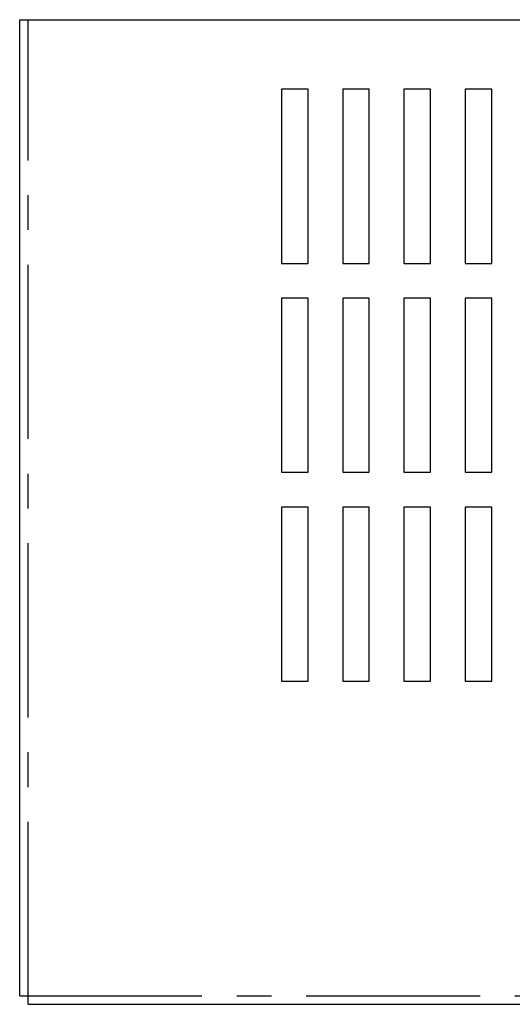
# Model space of a CAD drawing. Extents: x -3.6 to 34.1, y 1.2 to 24.4.
# Drawn here: x -3.6 to 0, y 16.5 to 23.6 of the extents above; entities that cross this region are included whole.
import ezdxf

# ---------------------------------------------------------------- set-up
doc = ezdxf.new("R2010")
doc.units = 0
doc.header["$MEASUREMENT"] = 0
doc.linetypes.add('CENTER', pattern=[2, 1.25, -0.25, 0.25, -0.25])
doc.layers.get('0').update_dxf_attribs({"linetype": 'CONTINUOUS'})
doc.layers.add('HIDDEN', color=7, linetype='CENTER')

msp = doc.modelspace()

# ---------------------------------------------------------------- linework, layer by layer
for p, q in [((-3.5524, 23.5601), (6.5776, 23.5601)), ((-3.5524, 16.5501), (-3.5524, 23.5601)), ((-3.5524, 16.5501), (-3.5524, 23.5601)), ((-1.6701, 23.0601), (-1.6701, 21.8101)), ((-1.4796, 23.0601), (-1.6701, 23.0601)), ((-1.4796, 21.8101), (-1.4796, 23.0601)), ((-1.2301, 23.0601), (-1.2301, 21.8101)), ((-1.0396, 23.0601), (-1.2301, 23.0601)), ((-1.0396, 21.8101), (-1.0396, 23.0601)), ((-0.7901, 23.0601), (-0.7901, 21.8101)), ((-0.5996, 23.0601), (-0.7901, 23.0601)), ((-0.5996, 21.8101), (-0.5996, 23.0601)), ((-0.1596, 23.0601), (-0.3501, 23.0601)), ((-0.3501, 23.0601), (-0.3501, 21.8101)), ((-0.1596, 21.8101), (-0.1596, 23.0601)), ((-1.6701, 21.8101), (-1.4796, 21.8101)), ((-1.2301, 21.8101), (-1.0396, 21.8101)), ((-0.7901, 21.8101), (-0.5996, 21.8101)), ((-0.3501, 21.8101), (-0.1596, 21.8101)), ((-1.6701, 21.5601), (-1.6701, 20.3101)), ((-1.4796, 21.5601), (-1.6701, 21.5601)), ((-1.4796, 20.3101), (-1.4796, 21.5601)), ((-1.2301, 21.5601), (-1.2301, 20.3101)), ((-1.0396, 21.5601), (-1.2301, 21.5601)), ((-1.0396, 20.3101), (-1.0396, 21.5601)), ((-0.7901, 21.5601), (-0.7901, 20.3101)), ((-0.5996, 21.5601), (-0.7901, 21.5601)), ((-0.5996, 20.3101), (-0.5996, 21.5601)), ((-0.1596, 21.5601), (-0.3501, 21.5601)), ((-0.3501, 21.5601), (-0.3501, 20.3101)), ((-0.1596, 20.3101), (-0.1596, 21.5601)), ((-1.6701, 20.3101), (-1.4796, 20.3101)), ((-1.2301, 20.3101), (-1.0396, 20.3101)), ((-0.7901, 20.3101), (-0.5996, 20.3101)), ((-0.3501, 20.3101), (-0.1596, 20.3101)), ((-1.6701, 20.0601), (-1.6701, 18.8101)), ((-1.4796, 20.0601), (-1.6701, 20.0601)), ((-1.4796, 18.8101), (-1.4796, 20.0601)), ((-1.2301, 20.0601), (-1.2301, 18.8101)), ((-1.0396, 20.0601), (-1.2301, 20.0601)), ((-1.0396, 18.8101), (-1.0396, 20.0601)), ((-0.7901, 20.0601), (-0.7901, 18.8101)), ((-0.5996, 20.0601), (-0.7901, 20.0601)), ((-0.5996, 18.8101), (-0.5996, 20.0601)), ((-0.1596, 20.0601), (-0.3501, 20.0601)), ((-0.3501, 20.0601), (-0.3501, 18.8101)), ((-0.1596, 18.8101), (-0.1596, 20.0601)), ((-1.6701, 18.8101), (-1.4796, 18.8101)), ((-1.2301, 18.8101), (-1.0396, 18.8101)), ((-0.7901, 18.8101), (-0.5996, 18.8101)), ((-0.3501, 18.8101), (-0.1596, 18.8101)), ((-3.5524, 16.5501), (-3.4924, 16.5501)), ((-3.5524, 16.5501), (-3.4924, 16.5501)), ((-3.4924, 16.5501), (-3.4924, 16.5501)), ((-3.4924, 16.4901), (-3.4924, 16.5501)), ((-3.4924, 16.5501), (-3.4924, 16.5501)), ((-3.4924, 16.4901), (-3.4924, 16.5501)), ((-3.4924, 16.4901), (6.5176, 16.4901))]:
    msp.add_line(p, q)
at = {"layer": 'HIDDEN'}
for q in [(-3.4924, 23.5601), (-3.4924, 23.5601), (6.5176, 16.5501)]:
    msp.add_line((-3.4924, 16.5501), q, dxfattribs=at)

doc.saveas('drawing.dxf')
